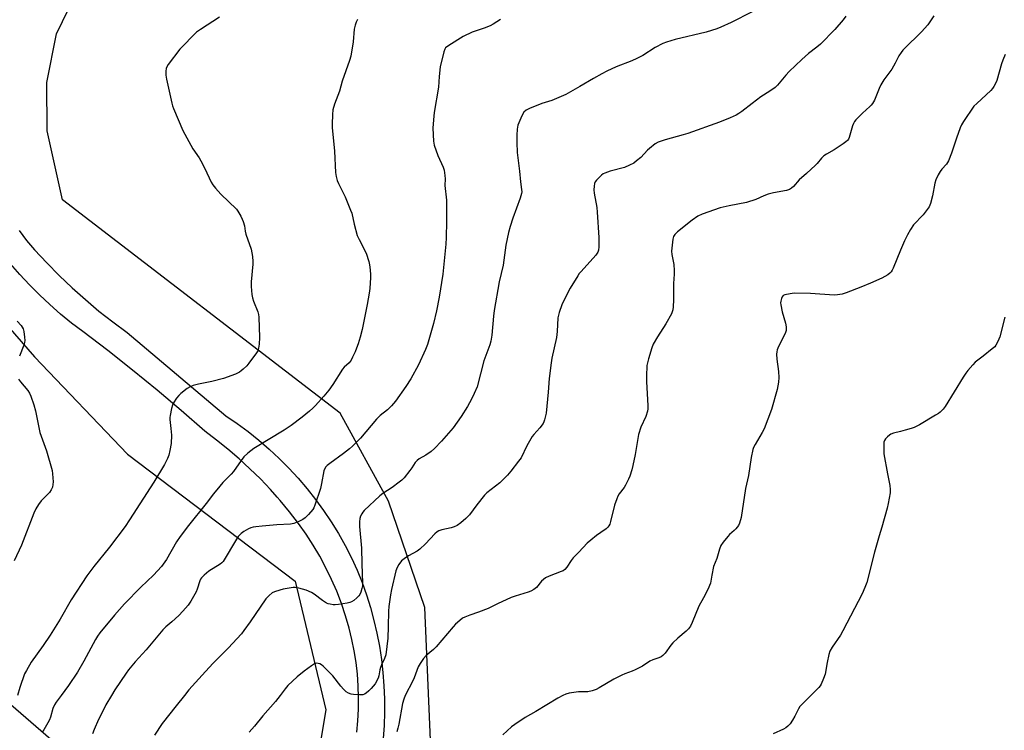
# Model space of a CAD drawing. Units: inches. Extents: x 1177769 to 1183769, y 525459 to 529459.
# Drawn here: x 1182526 to 1182952, y 527985 to 528292 of the extents above; entities that cross this region are included whole.
import ezdxf

# ---------------------------------------------------------------- set-up
doc = ezdxf.new("R2010")
doc.units = ezdxf.units.IN
doc.header["$MEASUREMENT"] = 0
for name, color, linetype in [('NTRL-Farm Land', 3, 'Continuous'), ('TRANS-Road', 130, 'Continuous'), ('Undefined', 1, 'Continuous')]:
    doc.layers.add(name, color=color, linetype=linetype)

msp = doc.modelspace()

# ---------------------------------------------------------------- linework, layer by layer
at = {"layer": 'NTRL-Farm Land'}
for points in [[(1182705.03, 527953.79), (1182701.38, 528038.05), (1182685.65, 528083.89), (1182664.76, 528122), (1182544.86, 528214.15), (1182538.2, 528243.96), (1182538.07, 528264.82), (1182542.29, 528285.95), (1182552.44, 528307.03), (1182573.08, 528315.56), (1182598.09, 528308.23), (1182626.43, 528299.28), (1182652.1, 528301.44), (1182675.05, 528306.92), (1182784.11, 528345.66), (1182874.59, 528460.62), (1182978.44, 528379.13), (1183021.51, 528324.39), (1183048.18, 528224.14), (1183085.06, 528127.33), (1183096.97, 528058.71), (1183088.62, 528020.57), (1183061.59, 527955.85)], [(1182479.85, 528206.99), (1182532.78, 528146.36), (1182572.87, 528104.28), (1182645.41, 528049.43), (1182658.66, 527993.82), (1182652.81, 527959.52)], [(1182627.36, 527905.08), (1182468.4, 528042.69)]]:
    msp.add_lwpolyline(points, dxfattribs=at)
at = {"layer": 'TRANS-Road'}
for points in [[(1182526.11, 528200.88, 0), (1182529.35, 528196.64, 0), (1182532.76, 528192.52, 0), (1182538, 528186.91, 0), (1182543.4, 528181.46, 0), (1182548.98, 528176.18, 0), (1182554.7, 528171.07, 0), (1182560.59, 528166.13, 0), (1182566.61, 528161.38, 0), (1182572.79, 528156.82, 0), (1182615.43, 528120.85, 0), (1182620.32, 528117.52, 0), (1182625.08, 528114, 0), (1182629.71, 528110.3, 0), (1182634.18, 528106.43, 0), (1182638.51, 528102.39, 0), (1182642.68, 528098.19, 0), (1182646.69, 528093.83, 0), (1182650.52, 528089.32, 0), (1182654.18, 528084.67, 0), (1182657.67, 528079.88, 0), (1182660.96, 528074.96, 0), (1182664.07, 528069.92, 0), (1182666.97, 528064.77, 0), (1182669.69, 528059.51, 0), (1182672.19, 528054.14, 0), (1182674.29, 528048.82, 0), (1182676.19, 528043.42, 0), (1182677.88, 528037.96, 0), (1182679.38, 528032.43, 0), (1182680.67, 528026.86, 0), (1182681.75, 528021.24, 0), (1182682.62, 528015.58, 0), (1182683.28, 528009.9, 0), (1182683.73, 528004.19, 0), (1182683.98, 527998.48, 0), (1182684, 527992.75, 0), (1182683.82, 527987.04, 0), (1182683.42, 527981.33, 0)], [(1182671.98, 527984.06, 0), (1182672.46, 527989.07, 0), (1182672.73, 527994.11, 0), (1182672.79, 527999.15, 0), (1182672.63, 528004.19, 0), (1182672.26, 528009.21, 0), (1182671.68, 528014.22, 0), (1182670.88, 528019.2, 0), (1182669.88, 528024.14, 0), (1182668.66, 528029.03, 0), (1182667.1, 528034.43, 0), (1182665.32, 528039.75, 0), (1182663.31, 528045, 0), (1182661.08, 528050.15, 0), (1182658.64, 528055.21, 0), (1182655.99, 528060.16, 0), (1182653.13, 528065, 0), (1182650.07, 528069.71, 0), (1182646.82, 528074.28, 0), (1182642.94, 528079.31, 0), (1182638.89, 528084.19, 0), (1182637.54, 528085.72, 0), (1182634.69, 528088.94, 0), (1182630.32, 528093.54, 0), (1182625.79, 528097.99, 0), (1182621.12, 528102.29, 0), (1182616.31, 528106.42, 0), (1182611.36, 528110.38, 0), (1182606.27, 528114.18, 0), (1182596.06, 528123.18, 0), (1182585.68, 528131.99, 0), (1182575.14, 528140.6, 0), (1182564.43, 528149.01, 0), (1182553.56, 528157.21, 0), (1182548.68, 528160.93, 0), (1182543.94, 528164.82, 0), (1182539.33, 528168.87, 0), (1182534.86, 528173.08, 0), (1182530.54, 528177.43, 0), (1182526.37, 528181.94, 0), (1182522.36, 528186.58, 0)]]:
    msp.add_polyline3d(points, dxfattribs=at)
at = {"layer": 'Undefined'}
for points, elevation in [([(1182612.72, 528293.05), (1182604.45, 528287.81), (1182602.8, 528286.58), (1182595.56, 528279.22), (1182590.51, 528272.64), (1182589.87, 528271.67), (1182589.58, 528270.9), (1182589.48, 528269.79), (1182589.55, 528268.08), (1182589.82, 528266.33), (1182592.04, 528255.91), (1182592.33, 528254.77), (1182592.74, 528253.66), (1182596.84, 528244.21), (1182601.15, 528236.28), (1182603.9, 528232.3), (1182604.64, 528231.08), (1182606.37, 528227.74), (1182609.11, 528221.87), (1182609.81, 528220.59), (1182610.9, 528219.23), (1182613.27, 528216.66), (1182619.96, 528210.16), (1182620.64, 528209.22), (1182621.83, 528207.18), (1182622.53, 528205.89), (1182622.96, 528204.83), (1182623.46, 528202.95), (1182623.8, 528200.6), (1182624.07, 528199.31), (1182626.4, 528192.81), (1182626.88, 528189.62), (1182627.09, 528187.57), (1182627.1, 528186.4), (1182626.32, 528178.8), (1182626.32, 528176.76), (1182626.64, 528173.26), (1182626.87, 528171.82), (1182627.33, 528170.42), (1182629.17, 528165.72), (1182629.47, 528164.59), (1182629.68, 528163.44), (1182629.92, 528154.73), (1182629.75, 528151.78), (1182629.54, 528150.03), (1182629.17, 528148.99), (1182628.61, 528148.01), (1182625.39, 528143.58), (1182624.42, 528142.48), (1182622.95, 528141.01), (1182622.07, 528140.22), (1182621.36, 528139.72), (1182619.52, 528138.89), (1182614.39, 528136.9), (1182609.32, 528135.63), (1182603.59, 528134.51), (1182601.33, 528133.89), (1182599.97, 528133.42), (1182598.72, 528132.65), (1182595.91, 528130.41), (1182595.04, 528129.6), (1182594.14, 528128.43), (1182592.85, 528126.44), (1182592.35, 528125.39), (1182591.97, 528124.02), (1182591.31, 528120.91), (1182591.2, 528120.06), (1182591.2, 528119.19), (1182591.7, 528115.37), (1182591.92, 528112.48), (1182591.74, 528108.94), (1182591.22, 528105.83), (1182590.77, 528103.89), (1182590.14, 528102.33), (1182588.93, 528099.79), (1182584.31, 528092.19), (1182573.85, 528075.84), (1182571.95, 528073.03), (1182565.18, 528064.08), (1182558.33, 528055.78), (1182555.37, 528051.75), (1182548.59, 528041.28), (1182543.83, 528032.93), (1182539.48, 528026), (1182536.47, 528021.6), (1182531.34, 528014.33), (1182529.25, 528010.82), (1182528.45, 528009.26), (1182526.39, 528003.43), (1182525.4, 528000)], 300), ([(1182842.81, 528295.41), (1182833.8, 528290.88), (1182829.25, 528288.74), (1182827.62, 528288.05), (1182822.96, 528286.62), (1182809.55, 528283.47), (1182805.86, 528282.34), (1182804.21, 528281.73), (1182800.95, 528280.06), (1182795.52, 528276.62), (1182792.92, 528275.23), (1182790.77, 528274.23), (1182784.08, 528271.59), (1182780.04, 528269.73), (1182777.93, 528268.67), (1182774.19, 528266.63), (1182768.36, 528263.17), (1182762.25, 528259.74), (1182756.21, 528257.15), (1182751.96, 528255.74), (1182746.56, 528253.63), (1182745.13, 528252.86), (1182744.19, 528252), (1182743.35, 528250.5), (1182741.62, 528246.47), (1182741.28, 528244.73), (1182741.16, 528242.1), (1182741.14, 528238.9), (1182741.25, 528234.57), (1182742.35, 528226.52), (1182742.74, 528221.95), (1182743.22, 528218.7), (1182743.26, 528217.64), (1182743.19, 528216.89), (1182742.6, 528214.92), (1182739.35, 528206.32), (1182738.23, 528202.64), (1182737.59, 528200.07), (1182736.4, 528194.6), (1182735.26, 528185.92), (1182733.52, 528178.67), (1182731.36, 528166.32), (1182731.06, 528163.96), (1182730.35, 528155.7), (1182729.96, 528153.13), (1182729.47, 528151.44), (1182726.86, 528144.65), (1182725.5, 528139.01), (1182723.96, 528133.41), (1182722.7, 528130.43), (1182721.57, 528128.07), (1182719.76, 528124.82), (1182717.12, 528120.54), (1182713.56, 528115.71), (1182708.64, 528109.91), (1182705.61, 528106.76), (1182704.12, 528105.43), (1182701.85, 528103.83), (1182698.88, 528102.18), (1182698.01, 528101.57), (1182697.17, 528100.59), (1182695.8, 528098.4), (1182694.95, 528097.23), (1182692.44, 528094.08), (1182691.48, 528093.01), (1182690.36, 528092.1), (1182687.28, 528089.88), (1182683.19, 528087.26), (1182681.93, 528086.3), (1182675.18, 528079.86), (1182674.61, 528079.24), (1182674.13, 528078.54), (1182673.63, 528077.51), (1182673.3, 528076.43), (1182673.17, 528075.03), (1182673.13, 528073.05), (1182674.05, 528063.58), (1182674.14, 528056.87), (1182674.51, 528048.58), (1182674.44, 528047.4), (1182674.23, 528046.27), (1182673.73, 528044.68), (1182673.3, 528043.67), (1182672.81, 528042.99), (1182671.99, 528042.18), (1182670.66, 528041.05), (1182669.71, 528040.43), (1182668.91, 528040.15), (1182667.79, 528039.91), (1182664.06, 528039.25), (1182662.63, 528039.11), (1182661.81, 528039.17), (1182660.45, 528039.4), (1182659.65, 528039.6), (1182658.87, 528039.9), (1182657.17, 528040.97), (1182653.55, 528043.73), (1182652.37, 528044.47), (1182650.09, 528045.48), (1182646.88, 528046.41), (1182645.54, 528046.6), (1182644.47, 528046.64), (1182641.88, 528046.27), (1182640.17, 528045.92), (1182638.8, 528045.54), (1182636.39, 528044.74), (1182635.38, 528044.27), (1182634.08, 528043.22), (1182632.75, 528041.75), (1182625.94, 528031.81), (1182623.2, 528028.05), (1182622.12, 528026.68), (1182616.41, 528020.4), (1182609.84, 528013.82), (1182605.11, 528008.79), (1182599.42, 528002.36), (1182597.54, 528000)], 294), ([(1182883.34, 528293.5), (1182882.09, 528291.94), (1182878.48, 528287.83), (1182872.28, 528281.48), (1182870.72, 528280.11), (1182867.21, 528277.36), (1182864.27, 528274.87), (1182858.74, 528269.59), (1182857.34, 528268.06), (1182853.82, 528263.73), (1182852.79, 528262.73), (1182850.46, 528261.08), (1182846.52, 528258.75), (1182842.83, 528255.79), (1182838.31, 528252.34), (1182837.1, 528251.47), (1182835.87, 528250.77), (1182833.32, 528249.56), (1182828.72, 528247.78), (1182814.96, 528242.83), (1182812.97, 528242.21), (1182805.22, 528240.09), (1182802.21, 528239.07), (1182800.97, 528238.33), (1182798.41, 528236.36), (1182797.57, 528235.58), (1182794.65, 528232.51), (1182792.83, 528230.97), (1182791.64, 528230.09), (1182789.83, 528229.14), (1182787.68, 528228.22), (1182781.39, 528226.58), (1182779.2, 528225.77), (1182778.43, 528225.38), (1182777.74, 528224.88), (1182775.5, 528222.62), (1182775, 528221.95), (1182774.69, 528221.17), (1182774.49, 528220.03), (1182774.43, 528218.56), (1182774.59, 528217.12), (1182775.63, 528210.81), (1182775.84, 528208.78), (1182776.57, 528197.96), (1182776.56, 528193.8), (1182776.41, 528192.4), (1182776.11, 528191.51), (1182775.29, 528190.3), (1182768.86, 528183.21), (1182768.12, 528182.28), (1182767.46, 528181.28), (1182764.19, 528175.95), (1182761.17, 528170.16), (1182760.59, 528168.84), (1182759.42, 528165.49), (1182759.1, 528164.36), (1182758.91, 528163.25), (1182758.51, 528157.28), (1182758.26, 528154.69), (1182756.28, 528145.76), (1182755.92, 528143.74), (1182755.13, 528136.9), (1182754.65, 528131.01), (1182753.77, 528121.96), (1182753.16, 528119.1), (1182752.87, 528118.28), (1182752.45, 528117.51), (1182751.07, 528115.62), (1182748.5, 528112.83), (1182747.79, 528111.92), (1182745.48, 528107.8), (1182742.94, 528102.62), (1182741.91, 528101.17), (1182738.6, 528096.93), (1182737.04, 528095.21), (1182733.78, 528091.93), (1182728.21, 528087.5), (1182727.15, 528086.52), (1182723.92, 528082.42), (1182720.64, 528078.06), (1182719.12, 528076.39), (1182717, 528074.53), (1182715.32, 528073.46), (1182714.07, 528072.79), (1182712.71, 528072.37), (1182708.75, 528071.52), (1182707.47, 528071.07), (1182706.76, 528070.7), (1182705.68, 528069.76), (1182701.69, 528065.52), (1182699.2, 528063.21), (1182698.05, 528062.37), (1182694.39, 528060.39), (1182692.44, 528059.06), (1182691.32, 528058.12), (1182690.13, 528056.52), (1182689.43, 528055.28), (1182688.92, 528053.82), (1182686.95, 528045.82), (1182686.5, 528043.47), (1182685.82, 528038.37), (1182685.65, 528036.45), (1182685.61, 528029.78), (1182685.46, 528024.72), (1182684.51, 528017.59), (1182683.98, 528015.94), (1182682.61, 528013.16), (1182682.18, 528012.13), (1182681.92, 528011.04), (1182681.55, 528008.52), (1182681.16, 528007.42), (1182679.89, 528005.06), (1182678.17, 528002.93), (1182677.13, 528001.95), (1182676, 528001.04), (1182675.29, 528000.58), (1182674.57, 528000.31), (1182673.18, 528000.2), (1182670.6, 528000.33), (1182669.49, 528000.56), (1182668.43, 528000.97), (1182667.46, 528001.54), (1182666.21, 528002.74), (1182665.06, 528004.04), (1182661.57, 528008.46), (1182657.45, 528012.62), (1182656.79, 528013.19), (1182656.09, 528013.62), (1182655.37, 528013.85), (1182654.64, 528013.91), (1182654.15, 528013.82), (1182653.66, 528013.6), (1182652.46, 528012.83), (1182649.18, 528010.45), (1182646.2, 528007.98), (1182642.23, 528004.33), (1182641.01, 528002.83), (1182638.94, 528000)], 292), ([(1182921.27, 528293.76), (1182919.93, 528291.5), (1182918.73, 528289.84), (1182915.98, 528286.73), (1182908.47, 528279.47), (1182907.87, 528278.82), (1182907.17, 528277.88), (1182906.25, 528276.38), (1182904.65, 528273.26), (1182903.12, 528270.7), (1182902.3, 528269.49), (1182899.74, 528266.07), (1182898.38, 528263.82), (1182897.62, 528262.23), (1182895.66, 528257.3), (1182894.81, 528255.76), (1182894.3, 528255.06), (1182893.71, 528254.45), (1182890.47, 528251.62), (1182888.55, 528249.8), (1182887.56, 528248.74), (1182887.08, 528248.06), (1182886.57, 528247.11), (1182886.17, 528246.09), (1182884.75, 528241.05), (1182884.4, 528240.33), (1182883.98, 528239.77), (1182883.34, 528239.21), (1182882.13, 528238.38), (1182878.18, 528235.84), (1182874.93, 528233.98), (1182873.78, 528233.15), (1182872.76, 528232.16), (1182870.93, 528229.94), (1182870.13, 528229.1), (1182866.29, 528225.53), (1182863.15, 528222.79), (1182860.71, 528219.96), (1182859.87, 528219.28), (1182858.97, 528218.7), (1182857.65, 528218.25), (1182851.98, 528217.19), (1182849.73, 528216.59), (1182847.8, 528215.92), (1182844.33, 528214.29), (1182840.36, 528212.99), (1182832.91, 528211.59), (1182828.94, 528210.72), (1182821.28, 528208.01), (1182819.34, 528207.06), (1182816.84, 528205.32), (1182810.58, 528200.39), (1182809.36, 528199.19), (1182808.8, 528198.29), (1182808.48, 528197.23), (1182808, 528192.01), (1182808.1, 528190.59), (1182808.94, 528186.18), (1182809.09, 528183.68), (1182809.07, 528182), (1182808.78, 528178), (1182808.78, 528170.89), (1182808.69, 528168), (1182808.54, 528166.58), (1182808.29, 528165.77), (1182807.93, 528164.98), (1182805.57, 528160.63), (1182801.88, 528154.94), (1182800.11, 528151.73), (1182799.46, 528150.16), (1182798.03, 528145.41), (1182797.56, 528143.73), (1182797.34, 528142.61), (1182797.09, 528138.01), (1182797.13, 528135.7), (1182797.76, 528125.09), (1182797.74, 528123.91), (1182797.54, 528122.79), (1182796.86, 528120.59), (1182794.75, 528115.95), (1182793.77, 528112.7), (1182793.39, 528111.01), (1182792.2, 528104.11), (1182791.28, 528099.41), (1182790.8, 528097.43), (1182789.99, 528094.7), (1182789.44, 528093.39), (1182788.07, 528090.89), (1182787.46, 528089.92), (1182785.42, 528087.11), (1182784.82, 528086.09), (1182784.31, 528085.02), (1182783.29, 528082.24), (1182781.62, 528075.13), (1182781.29, 528074.06), (1182780.94, 528073.34), (1182780.46, 528072.7), (1182779.7, 528071.94), (1182777.42, 528070.43), (1182775.57, 528069.06), (1182773.08, 528067.12), (1182771.59, 528065.74), (1182767.89, 528061.98), (1182765.53, 528059.39), (1182764.63, 528058.26), (1182762.72, 528055.4), (1182761.81, 528054.36), (1182761.14, 528053.88), (1182760.36, 528053.51), (1182755.13, 528051.59), (1182753.56, 528050.86), (1182752.64, 528050.15), (1182751.79, 528049.33), (1182749.59, 528046.64), (1182748.44, 528045.76), (1182747.16, 528045.05), (1182746.08, 528044.6), (1182740.41, 528042.96), (1182738.74, 528042.37), (1182732.78, 528039.64), (1182728.72, 528037.59), (1182724.56, 528035.99), (1182720.83, 528034.69), (1182718.69, 528033.85), (1182717.69, 528033.32), (1182716.55, 528032.44), (1182714.59, 528030.74), (1182713.57, 528029.7), (1182706.31, 528020.97), (1182705.11, 528019.85), (1182702.02, 528017.26), (1182700.88, 528015.94), (1182699.4, 528013.77), (1182698.56, 528012.29), (1182697.87, 528010.78), (1182696.79, 528007.67), (1182696.24, 528006.34), (1182692.94, 528000)], 290), ([(1182672.31, 528292.05), (1182671.77, 528291.02), (1182671.24, 528289.65), (1182670.91, 528287.96), (1182670.45, 528282.47), (1182669.48, 528276.29), (1182668.88, 528274.34), (1182665.73, 528265.47), (1182664.47, 528261.17), (1182662.29, 528255.56), (1182661.66, 528253.04), (1182661.45, 528251), (1182661.3, 528246.91), (1182661.31, 528245.45), (1182662.31, 528235.27), (1182662.83, 528226.01), (1182663.08, 528224.26), (1182663.56, 528222.58), (1182664.07, 528221.22), (1182667.03, 528215.4), (1182669.34, 528209.78), (1182669.79, 528208.39), (1182670.84, 528203.72), (1182672.18, 528198.81), (1182673, 528196.98), (1182676.04, 528191.13), (1182677.2, 528187.58), (1182677.39, 528186.74), (1182677.56, 528185.28), (1182677.84, 528182.05), (1182677.88, 528180.57), (1182677.65, 528175.83), (1182677.4, 528173.8), (1182676.49, 528168.96), (1182674.24, 528158.08), (1182673.39, 528154.77), (1182672.56, 528151.99), (1182671.93, 528150.06), (1182671.28, 528148.47), (1182670.2, 528146.12), (1182669.51, 528144.87), (1182668.65, 528143.8), (1182666.58, 528141.89), (1182665.79, 528141), (1182661.59, 528134.34), (1182659.9, 528131.99), (1182657.73, 528129.26), (1182654.17, 528125.34), (1182652.99, 528124.15), (1182651.53, 528122.87), (1182648.33, 528120.28), (1182643.67, 528116.69), (1182640.6, 528114.6), (1182633.69, 528110.52), (1182627.53, 528106.66), (1182624.96, 528104.68), (1182623.23, 528103.1), (1182622.03, 528101.54), (1182618.66, 528096.7), (1182617.68, 528095.6), (1182614.14, 528092.04), (1182612.82, 528090.5), (1182610.1, 528087.12), (1182606.97, 528082.9), (1182599.24, 528073.4), (1182595.71, 528068.74), (1182594.06, 528066.37), (1182589.74, 528058.72), (1182587.57, 528055.67), (1182584.14, 528051.94), (1182578.72, 528046.77), (1182571.6, 528039.61), (1182567.32, 528034.7), (1182560.95, 528027.1), (1182559.91, 528025.65), (1182559.02, 528024.18), (1182554.03, 528014.76), (1182551.32, 528010.06), (1182547.37, 528004.27), (1182544.27, 528000)], 298), ([(1182734.08, 528292.13), (1182730.87, 528290.12), (1182729.61, 528289.42), (1182727.03, 528288.33), (1182721.77, 528286.59), (1182717.9, 528284.81), (1182711.72, 528280.87), (1182710.37, 528279.81), (1182709.96, 528279.22), (1182709.56, 528278.16), (1182708.05, 528271.61), (1182707.6, 528267.5), (1182707.22, 528262.8), (1182705.35, 528251.98), (1182705.07, 528248.7), (1182704.89, 528245.11), (1182705.13, 528239.54), (1182705.4, 528237.81), (1182706.94, 528233.28), (1182709.37, 528228.28), (1182709.72, 528226.93), (1182710.05, 528224.7), (1182710.14, 528223.3), (1182710.08, 528220.41), (1182710.69, 528213.96), (1182710.75, 528212.5), (1182710.78, 528204.79), (1182710.65, 528197.84), (1182710.51, 528194.99), (1182709.13, 528182), (1182707.64, 528172.12), (1182706.39, 528166.16), (1182705.12, 528160.79), (1182702.5, 528151.6), (1182701.62, 528149.44), (1182698.65, 528142.8), (1182695.32, 528136.86), (1182693.17, 528133.5), (1182688.69, 528127.18), (1182686.97, 528125.12), (1182685.31, 528123.43), (1182682.14, 528120.94), (1182680.5, 528119.43), (1182673.66, 528111.22), (1182670.1, 528107.69), (1182668.78, 528106.54), (1182666.31, 528104.62), (1182660.28, 528100.29), (1182659.19, 528099.39), (1182658.63, 528098.79), (1182658.05, 528097.85), (1182657.76, 528097.05), (1182656.74, 528091.61), (1182656.25, 528089.43), (1182653.81, 528082.19), (1182653.38, 528081.14), (1182652.97, 528080.4), (1182651.05, 528078.19), (1182649.62, 528076.71), (1182648.73, 528076), (1182646.94, 528075.11), (1182644.82, 528074.28), (1182643.39, 528074.04), (1182637.4, 528073.73), (1182631.17, 528073.08), (1182628.3, 528072.91), (1182627.22, 528072.77), (1182626.19, 528072.47), (1182625.16, 528071.98), (1182623.14, 528070.85), (1182621.97, 528070.02), (1182620.79, 528068.75), (1182619.97, 528067.59), (1182614.25, 528057.88), (1182613.7, 528057.29), (1182613.01, 528056.77), (1182608.05, 528053.7), (1182606.09, 528052.02), (1182604.89, 528050.81), (1182604.49, 528050.23), (1182604.16, 528049.51), (1182603.04, 528045.86), (1182602.61, 528044.78), (1182600.25, 528040.72), (1182599.12, 528039.02), (1182596.82, 528036.4), (1182595.04, 528034.49), (1182592.06, 528031.82), (1182589.47, 528029.65), (1182588.17, 528028.39), (1182581.03, 528019.7), (1182576.26, 528014.5), (1182573.41, 528011.07), (1182572.33, 528009.67), (1182567.44, 528002.35), (1182566.01, 528000)], 296), ([(1182952.14, 528276.96), (1182951.1, 528274.53), (1182950.48, 528272.88), (1182948.49, 528265.76), (1182948.06, 528264.71), (1182947.29, 528263.22), (1182946.69, 528262.28), (1182945.91, 528261.43), (1182939.84, 528255.86), (1182938.58, 528254.59), (1182934.15, 528248.05), (1182933.26, 528246.57), (1182932.69, 528245.23), (1182931.1, 528240.84), (1182928.99, 528234.39), (1182927.65, 528231.07), (1182927.22, 528230.3), (1182926.71, 528229.59), (1182924.71, 528227.41), (1182924, 528226.49), (1182923.15, 528224.95), (1182922.14, 528222.84), (1182921.72, 528221.43), (1182920.7, 528215.86), (1182919.8, 528212.52), (1182919.3, 528211.19), (1182918.49, 528209.97), (1182916.63, 528207.67), (1182912.55, 528203.36), (1182911.26, 528201.41), (1182909.96, 528199.11), (1182908.7, 528196.49), (1182906.9, 528192.47), (1182903.67, 528184.6), (1182903.29, 528183.81), (1182902.85, 528183.1), (1182902.3, 528182.48), (1182901.39, 528181.78), (1182900.17, 528181.02), (1182898.84, 528180.36), (1182893.94, 528178.17), (1182889.72, 528176.44), (1182883.42, 528173.94), (1182881.74, 528173.43), (1182879.75, 528173.06), (1182878.31, 528172.94), (1182867.96, 528173.67), (1182860.95, 528173.78), (1182859.22, 528173.57), (1182856.93, 528173.08), (1182856.2, 528172.77), (1182855.72, 528172.23), (1182855.43, 528171.51), (1182855.19, 528170.45), (1182855.11, 528169.64), (1182855.17, 528168.81), (1182855.79, 528165.78), (1182857.17, 528160.92), (1182857.49, 528159.27), (1182857.56, 528158.19), (1182857.49, 528157.65), (1182857.21, 528156.85), (1182853.92, 528150.1), (1182853.61, 528149.34), (1182853.42, 528148.54), (1182853.38, 528147.41), (1182853.5, 528145.38), (1182854.21, 528139.97), (1182854.33, 528137.34), (1182854.21, 528135.33), (1182853.59, 528132.27), (1182851.13, 528123.63), (1182847.95, 528115.25), (1182847.2, 528113.66), (1182844.06, 528108.45), (1182843.41, 528107.15), (1182843.12, 528106.32), (1182842.38, 528102.87), (1182841.28, 528095.05), (1182839.91, 528089.44), (1182838.02, 528076.91), (1182837.35, 528074.46), (1182836.84, 528073.45), (1182835.79, 528072.06), (1182835, 528071.21), (1182833.05, 528069.49), (1182832.24, 528068.68), (1182830.25, 528066.27), (1182829.32, 528064.85), (1182828.7, 528063.18), (1182827.48, 528059.22), (1182826.16, 528055.65), (1182825.34, 528052.02), (1182824.74, 528048.58), (1182824.43, 528047.46), (1182823.83, 528046.11), (1182821.82, 528042.13), (1182819.82, 528038.61), (1182816.92, 528031.56), (1182816.12, 528029.98), (1182815.25, 528028.84), (1182814.27, 528027.8), (1182810.75, 528024.81), (1182808.6, 528022.79), (1182807.68, 528021.68), (1182805.2, 528018.19), (1182804.23, 528017.19), (1182803.56, 528016.72), (1182802.52, 528016.28), (1182799.83, 528015.34), (1182798.62, 528014.81), (1182795.43, 528012.66), (1182792.29, 528011.09), (1182790.96, 528010.53), (1182787.76, 528009.4), (1182786.44, 528008.82), (1182783.06, 528007), (1182776.7, 528003.24), (1182775.39, 528002.57), (1182773.74, 528002.04), (1182771.75, 528001.62), (1182767.82, 528001.49), (1182763.77, 528000.96), (1182762.37, 528000.57), (1182761.07, 528000)], 288), ([(1182525.28, 528161.79), (1182526.92, 528159.84), (1182527.79, 528158.42), (1182528.07, 528157.34), (1182528.4, 528154.8), (1182528.49, 528153.38), (1182528.41, 528152.54), (1182528.07, 528151.41), (1182526.21, 528146.66)], 302), ([(1182951.98, 528163.5), (1182949.81, 528155.03), (1182948.94, 528152.89), (1182948.16, 528151.37), (1182947.62, 528150.71), (1182946.52, 528149.75), (1182942.61, 528146.64), (1182939.13, 528144), (1182938.11, 528142.93), (1182935.99, 528140.43), (1182935.07, 528139.27), (1182933.95, 528137.59), (1182926.19, 528124.82), (1182925.33, 528123.7), (1182924, 528122.34), (1182923.32, 528121.82), (1182922.04, 528121.05), (1182915.06, 528117), (1182912.82, 528115.85), (1182911.48, 528115.34), (1182908.94, 528114.58), (1182906.95, 528114.04), (1182903.83, 528113.35), (1182902.77, 528112.96), (1182902.09, 528112.47), (1182901.25, 528111.68), (1182900.48, 528110.83), (1182900.01, 528110.15), (1182899.75, 528109.38), (1182899.67, 528108.53), (1182899.76, 528104.46), (1182901.33, 528095.83), (1182902.33, 528090.77), (1182902.49, 528089.02), (1182902.42, 528087.56), (1182901.6, 528082.93), (1182901.17, 528080.92), (1182898.84, 528072.66), (1182897.66, 528068.92), (1182895.6, 528061.94), (1182892.3, 528048.83), (1182891.51, 528046.59), (1182890.33, 528043.85), (1182882.04, 528027.89), (1182881.02, 528026.08), (1182877.4, 528020.85), (1182876.39, 528019.09), (1182875.93, 528017.7), (1182875.16, 528014.23), (1182874.32, 528009.25), (1182873.67, 528007.3), (1182872.67, 528004.86), (1182872.23, 528004.12), (1182871.67, 528003.46), (1182868.22, 528000)], 286), ([(1182525.85, 528136.63), (1182526.74, 528135.45), (1182529.79, 528131.83), (1182530.63, 528130.63), (1182531.2, 528129.28), (1182532.41, 528125.6), (1182533.13, 528123.02), (1182535.05, 528113.67), (1182537.89, 528105.65), (1182540.31, 528097.25), (1182540.53, 528095.81), (1182540.73, 528092.27), (1182540.7, 528091.1), (1182540.46, 528089.95), (1182539.98, 528088.91), (1182539.16, 528087.73), (1182538.24, 528086.62), (1182535.68, 528084.11), (1182534.46, 528082.44), (1182533.35, 528080.7), (1182532.5, 528078.83), (1182527.08, 528064.89), (1182523.88, 528058.15)], 302), ([(1182544.27, 528000), (1182542.16, 527997.14), (1182541.38, 527995.9), (1182540.71, 527994.28), (1182539.6, 527990.62), (1182539.2, 527989.52), (1182538.53, 527988.21), (1182536.72, 527985.14), (1182535.84, 527983.96)], 298), ([(1182566.01, 528000), (1182563.62, 527995.86), (1182562.4, 527993.53), (1182560.45, 527989.63), (1182558.52, 527985.26), (1182557.84, 527983.4)], 296), ([(1182597.54, 528000), (1182594.01, 527995.47), (1182587.88, 527987.92), (1182584.57, 527982.77)], 294), ([(1182638.94, 528000), (1182636.93, 527997.31), (1182631.43, 527991.14), (1182627.81, 527986.67), (1182625.54, 527984.06)], 292), ([(1182692.94, 528000), (1182692.25, 527998.42), (1182691.71, 527996.52), (1182690.16, 527987.6), (1182689.75, 527985.88), (1182689.24, 527984.31)], 290), ([(1182761.07, 528000), (1182758.87, 527998.83), (1182749.35, 527993.04), (1182744.77, 527990.39), (1182740.23, 527987.49), (1182738.83, 527986.44), (1182735.03, 527982.99)], 288), ([(1182868.22, 528000), (1182864.44, 527996.26), (1182863.46, 527995.18), (1182862.85, 527994.2), (1182861.32, 527991.07), (1182860.26, 527989.27), (1182859.27, 527987.79), (1182858.27, 527986.75), (1182857.35, 527986.04), (1182856.34, 527985.46), (1182851.92, 527983.41)], 286)]:
    msp.add_lwpolyline(points, dxfattribs=dict(at, elevation=elevation))

doc.saveas('drawing.dxf')
